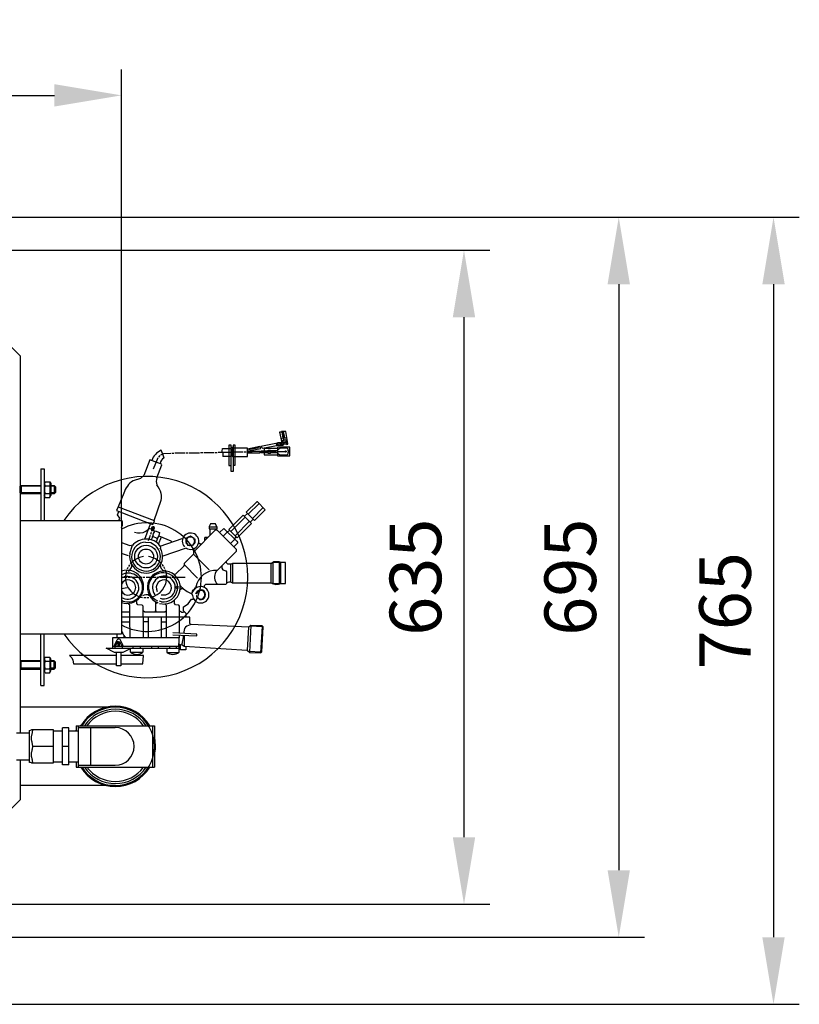
# Model space of a CAD drawing. Units: millimetres. Extents: x 11448 to 14179, y 397 to 3540.
# Drawn here: x 13423 to 14178, y 397 to 1352 of the extents above; entities that cross this region are included whole.
import ezdxf

# ---------------------------------------------------------------- set-up
doc = ezdxf.new("R2010")
doc.units = ezdxf.units.MM
for name, color, linetype, lineweight in [('AM_5', 3, 'Continuous', 25), ('anbauteile dünn', 3, 'Continuous', 25), ('körperlinien dünn', 1, 'Continuous', 25)]:
    doc.layers.add(name, color=color, linetype=linetype, lineweight=lineweight)
doc.styles.get("Standard").update_dxf_attribs({"font": 'ARIAL.TTF'})
doc.dimstyles.new('AM_DIN$0', dxfattribs={"dimtxt": 50, "dimasz": 65, "dimexe": 25, "dimexo": 1, "dimgap": 15, "dimtad": 1, "dimdec": 0, "dimdsep": 46, "dimtxsty": 'STANDARD', "dimcen": 0, "dimclrd": 256, "dimclre": 256, "dimclrt": 2, "dimadec": 0, "dimazin": 2, "dimtp": 0.1, "dimtm": 0.1, "dimtfac": 0.71, "dimtdec": 0, "dimtmove": 0, "dimatfit": 3, "dimfxl": 1, "dimlwd": -1, "dimlwe": -1, "dimarcsym": 0})

# ---------------------------------------------------------------- blocks, each defined once
blk = doc.blocks.new('*D455')
at = {"layer": 'AM_5'}
for p, q in [((12071.34, 867.39), (12071.34, 1303.39)), ((13521.34, 867.39), (13521.34, 1303.39)), ((12136.34, 1278.39), (13456.34, 1278.39))]:
    blk.add_line(p, q, dxfattribs=at)
for points in [[(12136.34, 1289.23), (12136.34, 1267.56), (12071.34, 1278.39)], [(13456.34, 1289.23), (13456.34, 1267.56), (13521.34, 1278.39)]]:
    blk.add_solid(points, dxfattribs=at)
at = {"layer": 'DEFPOINTS', "color": 0}
for p in [(13521.34, 1278.39), (12071.34, 866.39), (13521.34, 866.39)]:
    blk.add_point(p, dxfattribs=at)
at = {"layer": 'AM_5', "color": 2, "insert": (12680.51, 1318.92), "char_height": 50, "attachment_point": 5}
blk.add_mtext('1450', dxfattribs=at)
blk = doc.blocks.new('*D456')
at = {"layer": 'AM_5'}
for p, q in [((13321.99, 1128.39), (13878.38, 1128.39)), ((13853.38, 1063.39), (13853.38, 559.39)), ((13323.17, 494.39), (13878.38, 494.39))]:
    blk.add_line(p, q, dxfattribs=at)
for points in [[(13842.54, 1063.39), (13864.21, 1063.39), (13853.38, 1128.39)], [(13842.54, 559.39), (13864.21, 559.39), (13853.38, 494.39)]]:
    blk.add_solid(points, dxfattribs=at)
at = {"layer": 'DEFPOINTS', "color": 0}
for p in [(13320.99, 1128.39), (13322.17, 494.39), (13853.38, 494.39)]:
    blk.add_point(p, dxfattribs=at)
at = {"layer": 'AM_5', "color": 2, "insert": (13812.83, 811.39), "char_height": 50, "attachment_point": 5, "rotation": 90}
blk.add_mtext('635', dxfattribs=at)
blk = doc.blocks.new('*D457')
at = {"layer": 'AM_5'}
for p, q in [((13265.33, 1160.39), (14028.38, 1160.39)), ((14003.38, 1095.39), (14003.38, 527.39)), ((12928.07, 462.39), (14028.38, 462.39))]:
    blk.add_line(p, q, dxfattribs=at)
for points in [[(13992.54, 1095.39), (14014.21, 1095.39), (14003.38, 1160.39)], [(13992.54, 527.39), (14014.21, 527.39), (14003.38, 462.39)]]:
    blk.add_solid(points, dxfattribs=at)
at = {"layer": 'DEFPOINTS', "color": 0}
for p in [(13264.33, 1160.39), (12927.07, 462.39), (14003.38, 462.39)]:
    blk.add_point(p, dxfattribs=at)
at = {"layer": 'AM_5', "color": 2, "insert": (13962.85, 811.39), "char_height": 50, "attachment_point": 5, "rotation": 90}
blk.add_mtext('695', dxfattribs=at)
blk = doc.blocks.new('*D458')
at = {"layer": 'AM_5'}
for p, q in [((12924.91, 1160.39), (14178.38, 1160.39)), ((14153.38, 1095.39), (14153.38, 462.42)), ((12798.09, 397.42), (14178.38, 397.42))]:
    blk.add_line(p, q, dxfattribs=at)
for points in [[(14142.54, 1095.39), (14164.21, 1095.39), (14153.38, 1160.39)], [(14142.54, 462.42), (14164.21, 462.42), (14153.38, 397.42)]]:
    blk.add_solid(points, dxfattribs=at)
at = {"layer": 'DEFPOINTS', "color": 0}
for p in [(12923.91, 1160.39), (12797.09, 397.42), (14153.38, 397.42)]:
    blk.add_point(p, dxfattribs=at)
at = {"layer": 'AM_5', "color": 2, "insert": (14112.85, 778.91), "char_height": 50, "attachment_point": 5, "rotation": 90}
blk.add_mtext('765', dxfattribs=at)

msp = doc.modelspace()

# ---------------------------------------------------------------- linework, layer by layer
at = {"layer": 'anbauteile dünn'}
for p, q in [((13676.79, 952.05), (13674.57, 952.05)), ((13674.57, 952.05), (13676.73, 941.76)), ((13677.9, 946), (13675.91, 945.65)), ((13676.41, 952.05), (13676.71, 952.05)), ((13676.71, 952.05), (13677.9, 946)), ((13680.62, 952.68), (13676.79, 952.68)), ((13676.79, 952.68), (13676.79, 952.05)), ((13677.29, 949.12), (13678.08, 949.12)), ((13678.08, 949.12), (13677.3, 953.25)), ((13678.16, 948.77), (13678.88, 949.57)), ((13679.2, 943.47), (13678.16, 948.77)), ((13678.19, 949.12), (13678.19, 948.81)), ((13678.25, 952.68), (13679.5, 946.52)), ((13679.5, 946.52), (13681.67, 946.52)), ((13682.63, 940.87), (13680.62, 952.68)), ((13619.13, 933.5), (13619.26, 936.23)), ((13619.26, 936.23), (13628.15, 936.23)), ((13627.58, 939.28), (13625.55, 939.28)), ((13625.55, 939.28), (13625.55, 919.79)), ((13627.58, 913.82), (13627.58, 939.28)), ((13627.58, 937.31), (13629.61, 937.31)), ((13628.15, 936.23), (13628.15, 928.23)), ((13628.34, 935.85), (13628.34, 935.98)), ((13628.85, 936.49), (13628.41, 929.06)), ((13628.53, 936.11), (13628.53, 928.74)), ((13643.52, 936.49), (13628.85, 936.49)), ((13631.58, 939.28), (13629.61, 939.28)), ((13629.61, 939.28), (13629.61, 913.82)), ((13631.58, 919.85), (13631.58, 939.28)), ((13655.39, 937.91), (13643.52, 935.59)), ((13643.52, 928.49), (13643.52, 936.49)), ((13654.5, 936.68), (13644.66, 934.77)), ((13644.66, 933.76), (13656.38, 936.09)), ((13656.38, 936.09), (13655.39, 937.91)), ((13655.58, 937.06), (13655.58, 936.81)), ((13672.66, 941.26), (13656.47, 938.14)), ((13656.47, 938.14), (13658.15, 936.4)), ((13658.15, 936.4), (13673.46, 939.38)), ((13672.6, 935.98), (13659.58, 935.98)), ((13659.58, 935.98), (13659.58, 930.01)), ((13672.09, 940.23), (13671.26, 940.98)), ((13671.59, 939.73), (13672.09, 940.23)), ((13672.09, 939.22), (13671.59, 939.73)), ((13672.09, 941.14), (13672.66, 940.45)), ((13672.09, 940.17), (13672.47, 940.68)), ((13673.11, 940.23), (13672.09, 939.22)), ((13672.57, 939.69), (13672.09, 940.17)), ((13672.47, 940.68), (13673.01, 940.14)), ((13675.14, 936.36), (13672.47, 934.43)), ((13684.6, 937.38), (13672.6, 937.38)), ((13672.6, 937.38), (13672.6, 932.74)), ((13673.51, 939.36), (13672.61, 939.73)), ((13672.66, 940.45), (13672.66, 941.26)), ((13672.86, 941.12), (13672.86, 941.25)), ((13673.11, 942.08), (13676.64, 942.19)), ((13673.11, 940.32), (13673.11, 942.08)), ((13676.07, 940.99), (13673.11, 940.32)), ((13673.69, 938.96), (13673.11, 940.23)), ((13673.24, 939.95), (13673.24, 940.35)), ((13675.33, 938.96), (13673.69, 938.96)), ((13682.06, 936.36), (13675.14, 936.36)), ((13675.26, 942.15), (13675.33, 938.96)), ((13675.46, 941.57), (13675.28, 941.57)), ((13675.3, 940.42), (13675.78, 940.42)), ((13675.32, 939.41), (13677.92, 939.41)), ((13675.97, 941.82), (13675.46, 941.57)), ((13675.46, 941.57), (13676.04, 940.98)), ((13677.3, 940.62), (13675.71, 939.66)), ((13676.19, 939.95), (13675.73, 940.49)), ((13675.73, 940.49), (13676.41, 940.49)), ((13676.32, 941.3), (13675.97, 941.82)), ((13676.03, 941.73), (13676.03, 942.17)), ((13676.03, 940.87), (13676.32, 941.3)), ((13676.41, 940.49), (13676.03, 940.87)), ((13676.73, 941.57), (13676.14, 941.57)), ((13677.71, 941.89), (13676.22, 940.68)), ((13676.22, 940.68), (13676.62, 940.2)), ((13676.64, 941.02), (13676.32, 941.3)), ((13676.79, 939.6), (13676.54, 939.6)), ((13680.92, 941.87), (13676.6, 940.99)), ((13676.61, 942.33), (13676.86, 942.33)), ((13676.61, 940.99), (13676.86, 940.74)), ((13676.64, 940.22), (13677.11, 939.85)), ((13676.7, 941.89), (13678.1, 941.89)), ((13676.73, 941.76), (13676.98, 941.76)), ((13676.86, 940.74), (13677.3, 940.87)), ((13676.92, 940.68), (13676.92, 940.39)), ((13677.11, 939.85), (13677.11, 939.66)), ((13677.11, 939.66), (13678.13, 939.35)), ((13677.3, 940.62), (13677.3, 940.62)), ((13677.52, 939.54), (13677.3, 940.62)), ((13677.44, 944.16), (13677.93, 944.23)), ((13678.37, 940.92), (13677.44, 944.16)), ((13677.88, 942.65), (13680.86, 942.65)), ((13677.93, 944.23), (13680.67, 944.74)), ((13678.13, 939.35), (13678.74, 940.51)), ((13678.74, 940.51), (13678.37, 940.92)), ((13678.76, 940.55), (13681.23, 940.55)), ((13680.67, 944.74), (13681.04, 940.55)), ((13681.23, 940.55), (13681.73, 940.1)), ((13681.73, 940.1), (13682.63, 940.23)), ((13683.01, 935.41), (13682.06, 936.36)), ((13682.63, 940.23), (13682.63, 940.87)), ((13683.01, 933.95), (13683.01, 935.41)), ((13684.6, 929.06), (13684.6, 937.38)), ((13556.52, 926.96), (13552.27, 916.17)), ((13558.56, 929.25), (13557.29, 927.66)), ((13559.66, 929.91), (13559.45, 929.63)), ((13562.17, 930.95), (13559.66, 929.91)), ((13562.82, 927.19), (13559.92, 934.35)), ((13569.16, 931.28), (13562.17, 930.95)), ((13572.14, 931.34), (13570.11, 931.34)), ((13583.13, 931.47), (13573.16, 931.47)), ((13586.11, 931.53), (13584.15, 931.53)), ((13597.1, 931.66), (13587.13, 931.66)), ((13600.15, 931.79), (13598.12, 931.79)), ((13611.13, 931.92), (13601.16, 931.92)), ((13614.12, 932.04), (13612.15, 932.04)), ((13625.1, 932.17), (13615.13, 932.17)), ((13619.02, 932.17), (13619.13, 933.5)), ((13628.15, 928.23), (13619.64, 928.23)), ((13628.6, 932.3), (13626.12, 932.3)), ((13628.72, 928.74), (13628.15, 928.74)), ((13628.41, 929.06), (13628.98, 928.49)), ((13628.98, 928.49), (13643.52, 928.49)), ((13639.14, 932.42), (13629.61, 932.42)), ((13642.12, 932.55), (13640.15, 932.55)), ((13643.52, 933.69), (13655.42, 933.69)), ((13643.52, 932.61), (13648.15, 932.61)), ((13655.57, 931.73), (13643.52, 931.73)), ((13655.42, 933.69), (13655.57, 931.73)), ((13665.81, 932.87), (13656.09, 932.87)), ((13656.79, 931.85), (13656.79, 933.88)), ((13656.79, 933.88), (13663.52, 933.88)), ((13663.52, 931.85), (13656.79, 931.85)), ((13659.58, 930.01), (13672.6, 930.01)), ((13663.52, 931.28), (13663.52, 934.58)), ((13663.52, 934.58), (13665.49, 934.58)), ((13665.48, 931.28), (13663.52, 931.28)), ((13666.58, 931.98), (13665.48, 931.28)), ((13665.49, 934.58), (13666.28, 934.07)), ((13665.81, 931.49), (13665.81, 934.38)), ((13666.44, 933.38), (13665.81, 933.38)), ((13666.44, 932.55), (13665.81, 932.55)), ((13666.28, 934.07), (13672.47, 934.07)), ((13666.44, 934.07), (13666.44, 931.98)), ((13671.39, 933.06), (13666.44, 933.06)), ((13672.41, 931.98), (13666.58, 931.98)), ((13672.41, 932.74), (13672.41, 931.85)), ((13672.47, 934.43), (13672.47, 932.74)), ((13672.6, 932.74), (13672.6, 929.06)), ((13672.6, 931.67), (13674.99, 930.01)), ((13672.6, 929.06), (13684.6, 929.06)), ((13673.43, 933.19), (13681.11, 933.19)), ((13674.99, 930.01), (13682, 930.01)), ((13682, 930.01), (13683.08, 931.09)), ((13683.46, 933.5), (13683.01, 933.95)), ((13683.08, 931.09), (13683.08, 932.8)), ((13683.08, 932.8), (13683.46, 932.8)), ((13683.46, 932.8), (13683.46, 933.25)), ((13683.46, 933.25), (13684.6, 933.25)), ((13443.34, 916.3), (13443.34, 866.39)), ((13443.34, 916.3), (13446.34, 916.3)), ((13446.34, 916.3), (13446.34, 866.39)), ((13548.98, 925.04), (13543.15, 910.05)), ((13560.05, 920.83), (13548.98, 925.04)), ((13555.69, 907.58), (13560.58, 920.3)), ((13560.58, 920.3), (13560.05, 920.83)), ((13625.55, 919.79), (13627.58, 919.79)), ((13629.61, 919.85), (13631.58, 919.85)), ((13539.9, 907.08), (13532.66, 904.79)), ((13543.15, 910.05), (13539.9, 907.08)), ((13629.61, 913.82), (13627.58, 913.82)), ((13424.1, 900.3), (13423.34, 899.53)), ((13423.34, 893.06), (13423.34, 899.53)), ((13443.34, 899.53), (13423.34, 899.53)), ((13424.1, 900.3), (13443.34, 900.3)), ((13424.1, 900.3), (13424.1, 892.3)), ((13447.35, 903.8), (13446.34, 902.05)), ((13446.34, 902.05), (13446.34, 866.39)), ((13447.35, 903.8), (13451.82, 903.8)), ((13447.35, 900.05), (13451.82, 900.05)), ((13451.82, 903.8), (13452.84, 902.05)), ((13452.84, 902.05), (13452.84, 890.55)), ((13452.84, 900.3), (13456.09, 900.3)), ((13456.85, 899.53), (13452.84, 899.53)), ((13457.34, 899.05), (13456.09, 900.3)), ((13456.09, 900.3), (13456.09, 892.3)), ((13457.34, 899.05), (13457.34, 893.55)), ((13423.34, 893.06), (13424.1, 892.3)), ((13443.34, 893.06), (13423.34, 893.06)), ((13443.34, 892.3), (13424.1, 892.3)), ((13447.35, 888.79), (13446.34, 890.55)), ((13447.35, 892.54), (13451.82, 892.54)), ((13447.35, 888.79), (13451.82, 888.79)), ((13451.82, 888.79), (13452.84, 890.55)), ((13456.85, 893.06), (13452.84, 893.06)), ((13456.09, 892.3), (13452.84, 892.3)), ((13457.34, 893.55), (13456.09, 892.3)), ((13523.76, 892.73), (13518.23, 879.66)), ((13518.23, 879.66), (13516.52, 875.96)), ((13518.21, 879.6), (13553.15, 866.24)), ((13553.08, 866.32), (13559.92, 885.94)), ((13652.48, 884.55), (13642.31, 874.32)), ((13654.79, 882.74), (13644.22, 872.42)), ((13648.28, 868.35), (13658.73, 878.8)), ((13653.19, 884.33), (13652.48, 884.55)), ((13660.76, 876.77), (13653.19, 884.33)), ((13516.52, 875.96), (13548.9, 863.53)), ((13517.71, 871.85), (13518.84, 875.07)), ((13519.65, 868.55), (13517.71, 871.85)), ((13518.87, 866.49), (13519.65, 868.55)), ((13625.42, 857.69), (13639.36, 871.62)), ((13641.39, 869.59), (13627.45, 855.65)), ((13639.36, 871.62), (13644.66, 866.32)), ((13643.42, 873.21), (13640.6, 870.39)), ((13642.31, 874.32), (13647.46, 869.18)), ((13647.46, 869.18), (13650.31, 866.32)), ((13650.31, 866.32), (13660.76, 876.77)), ((13521.34, 859.11), (13522.33, 861.73)), ((13544.02, 848.28), (13549.63, 863.26)), ((13548.9, 863.53), (13551.95, 862.38)), ((13550.24, 858.33), (13551.32, 860.48)), ((13552.48, 860.48), (13550.56, 855.59)), ((13551.32, 860.48), (13552.86, 860.48)), ((13551.95, 862.38), (13553.37, 866)), ((13552.86, 860.48), (13553.23, 858.81)), ((13553.37, 866), (13553.08, 866.32)), ((13607.66, 863.15), (13606.5, 860.48)), ((13606.5, 860.48), (13606.5, 858.19)), ((13613.91, 859.72), (13606.5, 859.72)), ((13612.68, 863.15), (13607.66, 863.15)), ((13613.99, 859.49), (13612.68, 863.15)), ((13613.99, 858.19), (13613.99, 859.49)), ((13631.52, 851.59), (13645.46, 865.53)), ((13647.49, 863.5), (13633.55, 849.56)), ((13644.66, 866.32), (13647.49, 863.5)), ((13646.25, 864.73), (13649.07, 867.56)), ((13544.86, 855.97), (13547.61, 857.88)), ((13549.16, 851.91), (13547.13, 846.64)), ((13547.92, 858.7), (13549.26, 858.7)), ((13550.17, 854.76), (13549.6, 852.8)), ((13551.99, 851.42), (13550.22, 847.63)), ((13550.36, 857.39), (13550.36, 858.29)), ((13550.74, 856.67), (13550.36, 857.39)), ((13552.6, 856.67), (13550.74, 856.67)), ((13551.38, 849.94), (13551.57, 850.51)), ((13551.51, 850.32), (13551.51, 850.32)), ((13551.57, 850.51), (13551.95, 851.46)), ((13551.77, 851.01), (13551.89, 850.95)), ((13556.08, 849.04), (13551.83, 850.7)), ((13551.89, 850.95), (13552.52, 853.75)), ((13553.17, 858.79), (13552.48, 857.14)), ((13552.48, 857.14), (13553.09, 854.68)), ((13552.52, 853.75), (13554.09, 856.31)), ((13553.23, 858.83), (13553.07, 858.83)), ((13554.09, 856.31), (13558.3, 854.75)), ((13556.52, 850.15), (13554.98, 845.36)), ((13557.71, 851.74), (13556.33, 848.92)), ((13556.52, 850.15), (13556.52, 850.15)), ((13557.42, 843.31), (13560.18, 850.45)), ((13557.67, 851.52), (13569.28, 846.59)), ((13558.3, 854.75), (13557.71, 851.74)), ((13584.84, 849.62), (13584.08, 848.54)), ((13588.34, 851.08), (13584.84, 849.62)), ((13584.93, 849.66), (13585.24, 849.35)), ((13585.04, 849.56), (13585.04, 849.56)), ((13585.42, 849.86), (13585.42, 849.86)), ((13585.48, 849.94), (13585.48, 849.75)), ((13585.48, 849.75), (13585.48, 849.94)), ((13585.48, 849.75), (13585.73, 849.75)), ((13585.71, 849.74), (13585.64, 849.95)), ((13585.67, 850.07), (13585.67, 850.07)), ((13585.86, 850.05), (13585.86, 850.05)), ((13585.92, 850.26), (13585.92, 850.13)), ((13585.92, 850.13), (13585.92, 850.26)), ((13585.99, 850.13), (13585.99, 849.94)), ((13586.33, 850.24), (13586.39, 850.18)), ((13586.5, 850.19), (13586.64, 850.37)), ((13586.64, 850.37), (13586.64, 850.37)), ((13586.88, 850.89), (13586.88, 850.89)), ((13586.88, 850.38), (13589.61, 850.38)), ((13591.57, 848.74), (13588.34, 851.08)), ((13589.61, 850.38), (13589.42, 850.38)), ((13589.61, 850.26), (13589.61, 850.38)), ((13589.98, 849.89), (13589.98, 849.89)), ((13590.62, 850.07), (13590.62, 850.07)), ((13590.62, 849.43), (13590.62, 849.43)), ((13590.88, 850), (13590.69, 849.68)), ((13590.88, 850), (13590.88, 850)), ((13590.94, 849.49), (13590.88, 850)), ((13612.34, 856.99), (13591.13, 835.78)), ((13591.13, 849.81), (13591.13, 849.68)), ((13591.39, 849.37), (13591.39, 849.18)), ((13591.45, 849.37), (13591.45, 849.37)), ((13605.23, 849.87), (13602.05, 849.87)), ((13602.24, 846.89), (13602.24, 849.87)), ((13602.24, 849.87), (13605.23, 849.87)), ((13606.5, 858.19), (13613.99, 858.19)), ((13607.2, 858.19), (13607.2, 851.84)), ((13614.12, 856.99), (13612.34, 856.99)), ((13613.23, 856.99), (13613.23, 858.19)), ((13632.85, 838.25), (13614.12, 856.99)), ((13616.53, 854.57), (13620.75, 858.73)), ((13624.06, 855.43), (13619.86, 851.24)), ((13620.75, 858.73), (13633.12, 846.36)), ((13626.35, 856.76), (13624.28, 855.21)), ((13633.55, 849.56), (13625.42, 857.69)), ((13630.88, 848.1), (13632.66, 850.45)), ((13521.34, 845), (13529.48, 842.17)), ((13529.47, 834.06), (13531.89, 841.75)), ((13529.48, 842.17), (13532.71, 842.73)), ((13544.65, 845.36), (13549.96, 844.95)), ((13549.43, 844.99), (13549.48, 845.13)), ((13550.01, 844.93), (13549.54, 844.73)), ((13550.11, 844.54), (13550.11, 844.41)), ((13550.26, 844.83), (13554.25, 842.07)), ((13550.49, 844.72), (13550.47, 844.69)), ((13550.87, 844.57), (13550.49, 844.72)), ((13550.87, 844.41), (13550.87, 844.57)), ((13551.06, 844.28), (13551.06, 844.52)), ((13551.45, 844.37), (13551.34, 844.09)), ((13556.02, 848.58), (13556.02, 848.58)), ((13556.08, 848.71), (13556.08, 849.04)), ((13556.08, 848.71), (13556.08, 848.71)), ((13558.68, 841.87), (13560.02, 841.87)), ((13558.92, 841.56), (13559.07, 839.52)), ((13559.06, 841.54), (13580.25, 848.88)), ((13559.06, 841.39), (13559.06, 841.54)), ((13559.25, 841.61), (13559.25, 841.33)), ((13569.28, 846.59), (13570.44, 845.48)), ((13569.56, 846.33), (13569.31, 845.09)), ((13569.9, 846), (13569.49, 846)), ((13580.25, 848.88), (13580.48, 848.65)), ((13584.4, 848.03), (13583.64, 848.12)), ((13583.64, 848.12), (13583.64, 845.49)), ((13583.64, 845.49), (13584.65, 844.29)), ((13584.27, 845.28), (13583.64, 845.07)), ((13583.89, 848.29), (13583.89, 848.09)), ((13584.59, 848.35), (13583.96, 848.35)), ((13583.96, 848.35), (13583.96, 848.29)), ((13583.96, 848.29), (13584.39, 848)), ((13584.02, 848.35), (13584.02, 848.45)), ((13584.08, 848.54), (13584.58, 848.29)), ((13584.08, 844.97), (13584.08, 844.1)), ((13585.86, 842.92), (13584.34, 845.05)), ((13584.35, 848.92), (13584.4, 848.92)), ((13584.4, 848.92), (13584.65, 848.84)), ((13584.65, 848.84), (13584.4, 848.92)), ((13584.46, 843.91), (13584.91, 844.24)), ((13584.58, 849.24), (13584.78, 849.24)), ((13584.59, 844.35), (13585.86, 842.16)), ((13584.65, 844.29), (13584.59, 844.35)), ((13584.65, 848.84), (13584.65, 848.48)), ((13584.78, 849.24), (13585.02, 849)), ((13584.78, 849.24), (13584.78, 849.24)), ((13585.17, 843.89), (13584.93, 843.76)), ((13585.1, 843.27), (13585.23, 843.02)), ((13585.23, 843.02), (13585.1, 843.27)), ((13590.23, 842.13), (13585.67, 842.13)), ((13585.8, 842.26), (13585.8, 842.26)), ((13585.86, 842.16), (13585.86, 842.92)), ((13585.92, 842.83), (13586.05, 842.76)), ((13586.05, 842.76), (13589.16, 842.25)), ((13586.88, 842.13), (13586.96, 842.25)), ((13586.96, 842.25), (13587.38, 842.25)), ((13589.16, 842.25), (13591.19, 843.02)), ((13590.42, 842.39), (13590.18, 842.64)), ((13591.9, 844.45), (13590.23, 842.13)), ((13590.4, 842.72), (13590.56, 842.51)), ((13590.56, 842.64), (13590.42, 842.73)), ((13590.56, 842.64), (13590.56, 842.51)), ((13590.56, 842.51), (13590.56, 842.64)), ((13590.75, 849.33), (13590.75, 849.33)), ((13590.76, 842.87), (13590.76, 842.87)), ((13590.82, 842.95), (13590.82, 842.95)), ((13591, 843.4), (13591.19, 843.4)), ((13591.01, 849.15), (13591.01, 849.15)), ((13591.19, 843.4), (13592.11, 844.81)), ((13591.19, 843.02), (13591.19, 843.02)), ((13592.27, 847.53), (13591.32, 847.53)), ((13591.48, 848.85), (13592.02, 849.18)), ((13592.06, 848.18), (13591.48, 848.85)), ((13591.48, 843.84), (13591.7, 843.84)), ((13591.61, 844.03), (13591.83, 844.03)), ((13591.7, 848.99), (13591.83, 849.05)), ((13591.83, 849.05), (13591.7, 848.99)), ((13591.7, 843.84), (13591.96, 843.76)), ((13591.96, 843.76), (13591.7, 843.84)), ((13591.83, 844.03), (13592.08, 843.95)), ((13592.08, 843.95), (13591.83, 844.03)), ((13591.85, 848.41), (13592.53, 848.41)), ((13592.34, 844.16), (13591.9, 844.45)), ((13591.96, 844.53), (13591.96, 844.53)), ((13592.08, 844.71), (13592.08, 844.71)), ((13592.59, 848.33), (13592.09, 848)), ((13592.09, 848.01), (13592.58, 848.21)), ((13592.21, 847.78), (13592.72, 847.78)), ((13592.21, 845.05), (13592.6, 844.77)), ((13592.34, 844.03), (13592.34, 844.16)), ((13592.78, 847.59), (13592.35, 847.23)), ((13592.46, 848.41), (13592.46, 848.54)), ((13592.53, 848.41), (13592.53, 848.29)), ((13592.59, 848.16), (13592.59, 848.33)), ((13596.04, 844.99), (13597.71, 843.59)), ((13597.71, 843.59), (13598.94, 843.59)), ((13627.01, 844.1), (13631.08, 848.03)), ((13634.18, 844.79), (13630.37, 840.73)), ((13630.8, 848.03), (13631.45, 848.03)), ((13631.16, 848.32), (13630.88, 848.1)), ((13633.12, 846.36), (13634.18, 844.79)), ((13528.26, 831.98), (13521.34, 834.38)), ((13542.62, 831.33), (13538.91, 830.35)), ((13584.03, 839.57), (13560.38, 831.35)), ((13573.1, 835.77), (13573.1, 836.05)), ((13591.13, 833.75), (13582.21, 824.64)), ((13589.91, 838.58), (13591.13, 837.37)), ((13591.13, 837.37), (13591.13, 833.75)), ((13591.64, 833.43), (13606.43, 818.63)), ((13612.97, 816.59), (13632.85, 836.48)), ((13632.85, 836.48), (13632.85, 838.25)), ((13527.63, 820.92), (13526.87, 819.01)), ((13529.22, 823.4), (13528.08, 821.74)), ((13562.05, 822), (13560.91, 823.71)), ((13563.45, 819.46), (13562.56, 821.29)), ((13581.93, 822.2), (13573.85, 814.18)), ((13582.21, 824.64), (13581.93, 822.2)), ((13582.09, 823.55), (13595.07, 810.57)), ((13618.7, 822.33), (13618.8, 820.12)), ((13623.33, 825.36), (13623.33, 826.95)), ((13624.53, 824.16), (13623.33, 825.36)), ((13627.62, 824.16), (13624.53, 824.16)), ((13627.01, 823.78), (13627.01, 807.33)), ((13629.01, 824.79), (13627.62, 824.16)), ((13666.75, 824.79), (13629.01, 824.79)), ((13629.23, 806.7), (13629.23, 824.16)), ((13666.25, 824.79), (13666.25, 806)), ((13669.05, 826.38), (13666.75, 824.79)), ((13668.16, 825.76), (13668.16, 825.55)), ((13680.28, 825.49), (13668.22, 825.49)), ((13668.22, 825.49), (13668.22, 805.3)), ((13674.25, 826.38), (13669.05, 826.38)), ((13676.03, 825.49), (13674.25, 826.38)), ((13674.7, 804.79), (13674.7, 826.16)), ((13675.71, 805.3), (13675.71, 825.49)), ((13680.28, 805.3), (13680.28, 825.49)), ((13521.34, 811.39), (13527.06, 811.39)), ((13527.95, 811.33), (13530.11, 811.33)), ((13532.52, 811.33), (13541.09, 811.33)), ((13542.11, 811.33), (13544.08, 811.33)), ((13545.22, 811.33), (13552.78, 811.33)), ((13552.78, 811.33), (13555.06, 811.33)), ((13556.08, 811.33), (13557.79, 811.33)), ((13559.06, 811.39), (13567, 811.39)), ((13564.6, 816.09), (13563.89, 818.44)), ((13565.21, 812.28), (13564.6, 816.09)), ((13565.16, 813.68), (13565.16, 812.28)), ((13565.27, 811.98), (13567.64, 811.39)), ((13567.13, 811.33), (13569.1, 811.33)), ((13570.11, 811.33), (13572.4, 811.33)), ((13573.85, 814.18), (13572.21, 814.03)), ((13573.1, 811.33), (13583.07, 811.33)), ((13590.71, 814.89), (13591.07, 814.89)), ((13614.08, 817.7), (13613.92, 818.01)), ((13618.8, 820.12), (13619.71, 818.67)), ((13619.71, 818.67), (13622.7, 817.64)), ((13622.7, 817.64), (13623.33, 816.65)), ((13623.33, 816.65), (13623.33, 806.12)), ((13526.69, 803.78), (13527.95, 801.11)), ((13575.52, 802.36), (13574.11, 801.36)), ((13576.58, 801.31), (13575.52, 802.36)), ((13578.39, 802.87), (13579.7, 801.55)), ((13590.07, 796.25), (13593.53, 801.86)), ((13601.23, 801.74), (13601.93, 801.74)), ((13601.93, 803.19), (13603.13, 804.66)), ((13601.93, 801.42), (13601.93, 803.19)), ((13603.13, 804.66), (13622.75, 804.66)), ((13623.33, 806.12), (13623.71, 805.74)), ((13628.66, 806), (13666.31, 806)), ((13667.58, 805.3), (13680.28, 805.3)), ((13526.81, 801.11), (13521.34, 800.04)), ((13559.83, 794.38), (13564.33, 794.18)), ((13574.11, 801.36), (13575.02, 800.45)), ((13575.02, 800.45), (13576.58, 801.23)), ((13578.33, 799.38), (13579.62, 800.41)), ((13578.9, 799.83), (13578.37, 799.92)), ((13579.62, 800.41), (13581.08, 800.41)), ((13580.1, 801.36), (13581.47, 800.03)), ((13581.47, 800.03), (13584.99, 797.68)), ((13584.99, 797.68), (13589.67, 795.27)), ((13586.37, 796.97), (13586.37, 796.67)), ((13588.63, 795.8), (13590.07, 796.25)), ((13589.67, 795.27), (13590.29, 793.63)), ((13592.48, 800.15), (13589.99, 797.75)), ((13589.99, 797.75), (13589.99, 796.15)), ((13591.87, 799.16), (13591.58, 799.46)), ((13591.58, 799.28), (13591.58, 799.28)), ((13591.64, 799.39), (13591.64, 799.39)), ((13593.23, 801.17), (13593.23, 801.17)), ((13593.42, 800.98), (13593.42, 800.73)), ((13593.52, 795.28), (13594.12, 796.66)), ((13593.64, 795.55), (13594, 795.19)), ((13595.96, 797.87), (13593.72, 795.24)), ((13594.12, 793.42), (13593.73, 793.23)), ((13593.8, 793.04), (13594.31, 793.04)), ((13593.86, 796.07), (13593.86, 796.07)), ((13594.31, 793.04), (13593.86, 792.85)), ((13593.93, 792.66), (13594.37, 792.79)), ((13594.05, 796.51), (13594.05, 796.51)), ((13594.12, 796.66), (13594.12, 796.85)), ((13594.12, 792.15), (13594.12, 792.03)), ((13594.73, 796.43), (13594.13, 796.82)), ((13594.24, 797.04), (13594.5, 797.04)), ((13594.88, 797.36), (13594.5, 797.36)), ((13594.5, 797.04), (13594.75, 796.96)), ((13594.5, 797.04), (13594.75, 796.96)), ((13594.62, 792.34), (13594.62, 792.22)), ((13594.75, 796.96), (13594.75, 796.46)), ((13595.07, 797.49), (13594.87, 797.78)), ((13595.13, 797.23), (13594.88, 797.36)), ((13594.88, 797.36), (13594.88, 797.36)), ((13594.89, 797.79), (13595.13, 797.23)), ((13595.32, 798.19), (13595.32, 797.81)), ((13595.32, 797.81), (13595.64, 797.57)), ((13595.58, 798.06), (13595.58, 798.38)), ((13595.64, 797.93), (13595.64, 798.06)), ((13595.64, 798.06), (13595.64, 797.93)), ((13595.64, 797.57), (13595.64, 797.93)), ((13595.77, 798.5), (13595.77, 798.25)), ((13595.77, 798.25), (13596.08, 797.93)), ((13595.83, 798.19), (13595.83, 798.19)), ((13596.08, 797.93), (13595.87, 798.56)), ((13599.51, 798.69), (13595.96, 797.87)), ((13597.87, 798.31), (13597.87, 798.31)), ((13600.66, 798.38), (13598.15, 798.38)), ((13600.96, 798.29), (13599.51, 798.69)), ((13600.21, 798.12), (13599.89, 798.12)), ((13600.47, 797.81), (13600.47, 798.43)), ((13600.53, 798.41), (13600.53, 798.41)), ((13600.72, 798), (13600.72, 798)), ((13600.85, 797.82), (13600.85, 798.38)), ((13602.24, 795.92), (13600.85, 797.82)), ((13600.97, 797.83), (13600.97, 797.93)), ((13601.1, 798.04), (13601, 797.61)), ((13601, 797.61), (13601, 797.61)), ((13601.1, 798.19), (13601.1, 798.04)), ((13601.29, 797.22), (13601.29, 797.55)), ((13601.69, 797.11), (13601.37, 797.11)), ((13601.42, 797.55), (13601.42, 797.55)), ((13601.48, 797.55), (13601.48, 797.87)), ((13601.67, 797.23), (13601.67, 797.23)), ((13601.75, 796.59), (13601.69, 797.11)), ((13601.86, 792.09), (13601.74, 792.09)), ((13602.15, 796.12), (13601.86, 796.41)), ((13601.99, 792.28), (13601.86, 792.28)), ((13602.12, 792.01), (13601.86, 792.09)), ((13601.86, 792.09), (13602.12, 792.01)), ((13601.99, 792.53), (13601.99, 792.92)), ((13602.24, 792.2), (13601.99, 792.28)), ((13601.99, 792.28), (13602.24, 792.2)), ((13602.48, 796.45), (13602.15, 796.12)), ((13602.24, 793.24), (13602.24, 795.92)), ((13602.24, 795.42), (13602.82, 795.58)), ((13602.75, 793.17), (13602.24, 793.24)), ((13602.24, 793.11), (13602.24, 793.23)), ((13602.24, 791.9), (13602.24, 792.2)), ((13529.6, 784.21), (13528.37, 785.39)), ((13529.6, 772.91), (13529.6, 784.21)), ((13536.2, 785.74), (13536.2, 787.71)), ((13537.3, 784.64), (13536.2, 785.74)), ((13541.46, 784.36), (13537.3, 784.64)), ((13542.55, 783.26), (13541.46, 784.36)), ((13542.55, 773.36), (13542.55, 783.26)), ((13544.9, 791.46), (13542.94, 791.46)), ((13547.89, 791.46), (13545.92, 791.46)), ((13554.3, 787.65), (13554.3, 778.9)), ((13556, 786.5), (13554.3, 785.47)), ((13557.03, 786.5), (13556, 786.5)), ((13560.11, 787.6), (13558.24, 788.03)), ((13558.24, 785.87), (13563.79, 785.2)), ((13563.79, 785.2), (13564.78, 784.22)), ((13564.78, 784.22), (13564.72, 772.85)), ((13572.72, 785.8), (13572.72, 789.11)), ((13573.84, 784.68), (13572.72, 785.8)), ((13576.88, 784.36), (13573.84, 784.68)), ((13577.8, 783.4), (13576.88, 784.36)), ((13577.8, 757.08), (13577.8, 783.4)), ((13581.67, 782.78), (13585.96, 785.71)), ((13581.67, 778.63), (13581.67, 782.78)), ((13585.96, 785.71), (13589.16, 790.12)), ((13589.16, 790.12), (13590.94, 790.12)), ((13590.94, 790.12), (13590.94, 790.12)), ((13591.07, 790.38), (13591.07, 790.38)), ((13594.43, 791.96), (13594.43, 791.96)), ((13597.07, 789.82), (13594.43, 791.96)), ((13594.66, 791.78), (13594.82, 791.87)), ((13595.07, 791.58), (13595.07, 791.45)), ((13595.32, 791.07), (13595.32, 791.07)), ((13595.39, 791.26), (13595.39, 791.07)), ((13595.64, 790.98), (13595.64, 790.63)), ((13595.64, 790.63), (13595.87, 790.93)), ((13595.68, 790.95), (13595.68, 790.95)), ((13595.96, 790.82), (13595.96, 790.72)), ((13596.08, 790.62), (13596.08, 790.76)), ((13596.2, 790.7), (13596.19, 790.71)), ((13596.97, 790.38), (13596.97, 790.38)), ((13596.99, 789.88), (13597.52, 790.26)), ((13599.45, 789.87), (13599.45, 790.38)), ((13600.19, 790.65), (13600.53, 790.31)), ((13600.53, 790.5), (13600.34, 790.76)), ((13600.34, 790.76), (13600.53, 790.63)), ((13600.53, 790.63), (13600.53, 790.5)), ((13600.53, 790.5), (13600.53, 790.63)), ((13600.72, 791.01), (13600.72, 791.01)), ((13600.97, 790.95), (13600.97, 790.95)), ((13601.29, 791.33), (13601.1, 791.33)), ((13601.55, 791.07), (13601.29, 791.33)), ((13601.35, 791.26), (13601.35, 791.26)), ((13601.61, 791.9), (13602.11, 791.68)), ((13602.12, 791.71), (13602.12, 792.01)), ((13528.43, 777.55), (13521.34, 777.55)), ((13529.6, 778.55), (13528.43, 777.55)), ((13544.07, 777.55), (13542.55, 778.64)), ((13542.74, 773.36), (13542.55, 773.36)), ((13542.74, 752.53), (13542.74, 773.36)), ((13563.53, 777.55), (13544.07, 777.55)), ((13554.33, 778.86), (13553.33, 777.55)), ((13554.3, 778.9), (13555.42, 777.55)), ((13564.75, 778.59), (13563.53, 777.55)), ((13584.08, 776.22), (13581.67, 778.63)), ((13583.4, 772.53), (13584.08, 773.46)), ((13584.08, 773.46), (13584.08, 776.22)), ((13587.7, 772.53), (13521.34, 772.53)), ((13521.34, 768.15), (13529.63, 768.15)), ((13529.73, 752.53), (13529.6, 772.91)), ((13547.25, 768.15), (13542.74, 768.15)), ((13547.25, 772.53), (13547.25, 752.53)), ((13560.21, 752.53), (13560.21, 772.53)), ((13560.21, 768.15), (13564.72, 768.15)), ((13564.72, 772.85), (13564.72, 752.53)), ((13587.7, 766.56), (13587.7, 772.53)), ((13588.78, 765.49), (13587.7, 766.56)), ((13644.97, 763.07), (13588.78, 765.49)), ((13646.77, 764.7), (13644.97, 763.07)), ((13646.77, 764.7), (13645.48, 738.69)), ((13658.69, 763.2), (13645.88, 763.9)), ((13657.68, 764.28), (13646.77, 764.7)), ((13656.59, 738.05), (13657.94, 764.02)), ((13658.69, 763.26), (13657.68, 764.28)), ((13443.34, 706.3), (13443.34, 756.2)), ((13446.34, 706.3), (13446.34, 756.2)), ((13446.34, 720.55), (13446.34, 756.2)), ((13516.96, 756.49), (13516.96, 752.53)), ((13525.96, 752.53), (13523.09, 755.94)), ((13523.82, 755.07), (13523.82, 752.53)), ((13594.31, 756.21), (13571.26, 757.43)), ((13571.26, 755.58), (13594.31, 754.62)), ((13577.03, 744.4), (13577.79, 755.31)), ((13582.18, 755.13), (13582.18, 744.58)), ((13594.31, 754.62), (13594.31, 756.21)), ((13644.6, 763.09), (13643.38, 740.79)), ((13657.48, 738.94), (13658.69, 763.26)), ((13512.52, 744.53), (13577.42, 744.53)), ((13577.22, 752.53), (13512.71, 752.53)), ((13512.71, 752.53), (13512.71, 742.56)), ((13516.9, 750.37), (13514.2, 745.1)), ((13514.2, 745.1), (13515.92, 745.1)), ((13515.38, 742.56), (13515.38, 744.53)), ((13515.92, 745.1), (13517.98, 749.23)), ((13518.11, 751.45), (13517.28, 750.69)), ((13517.98, 749.23), (13517.98, 745.04)), ((13519.27, 751.45), (13518.11, 751.45)), ((13520.16, 750.92), (13519.27, 751.45)), ((13519.5, 745.04), (13519.5, 748.97)), ((13519.5, 748.97), (13521.5, 745.04)), ((13523.16, 745.16), (13520.16, 750.92)), ((13521.5, 745.04), (13523.16, 745.16)), ((13522.17, 744.53), (13522.17, 742.56)), ((13532.84, 742.56), (13532.84, 744.53)), ((13539.63, 744.53), (13539.63, 742.56)), ((13550.36, 744.53), (13550.36, 742.56)), ((13557.16, 742.56), (13557.16, 744.53)), ((13567.83, 744.53), (13567.83, 742.56)), ((13574.62, 742.56), (13574.62, 744.53)), ((13577.18, 746.44), (13580.11, 745.92)), ((13577.22, 738.69), (13577.22, 752.53)), ((13578.75, 740.97), (13578.63, 746.18)), ((13580.11, 745.92), (13582.03, 744.68)), ((13582.03, 744.68), (13643.38, 740.79)), ((13583.7, 744.57), (13583.7, 740.97)), ((13516.71, 735.39), (13471.18, 735.39)), ((13471.18, 735.39), (13473.4, 733.17)), ((13506.49, 742.56), (13577.42, 742.56)), ((13514.6, 738.56), (13506.49, 742.5)), ((13522.81, 738.56), (13514.6, 738.56)), ((13516.71, 725.42), (13516.71, 738.56)), ((13520.71, 738.56), (13520.71, 725.42)), ((13542.63, 735.39), (13520.71, 735.39)), ((13530.36, 742.25), (13522.81, 738.56)), ((13530.04, 742.56), (13530.36, 742.25)), ((13530.24, 738.69), (13530.24, 742.19)), ((13542.11, 738.56), (13530.36, 738.56)), ((13542.16, 727.38), (13542.63, 735.39)), ((13542.24, 742.56), (13542.24, 738.69)), ((13565.22, 742.56), (13565.22, 738.75)), ((13565.48, 738.56), (13577.1, 738.56)), ((13583.7, 740.97), (13578.75, 740.97)), ((13643.38, 740.79), (13645.67, 738.5)), ((13644.59, 739.58), (13657.23, 738.94)), ((13645.67, 738.5), (13656.59, 738.05)), ((13656.59, 738.05), (13657.48, 738.94)), ((13657.23, 738.94), (13657.36, 738.81)), ((13423.34, 729.53), (13424.1, 730.3)), ((13423.34, 729.53), (13423.34, 723.06)), ((13443.34, 729.53), (13423.34, 729.53)), ((13424.1, 722.3), (13424.1, 730.3)), ((13443.34, 730.3), (13424.1, 730.3)), ((13447.35, 733.8), (13446.34, 732.05)), ((13447.35, 733.8), (13451.82, 733.8)), ((13447.35, 730.05), (13451.82, 730.05)), ((13451.82, 733.8), (13452.84, 732.05)), ((13452.84, 720.55), (13452.84, 732.05)), ((13456.09, 730.3), (13452.84, 730.3)), ((13456.85, 729.53), (13452.84, 729.53)), ((13456.09, 722.3), (13456.09, 730.3)), ((13457.34, 729.05), (13456.09, 730.3)), ((13457.34, 723.55), (13457.34, 729.05)), ((13473.4, 733.17), (13474.35, 731.11)), ((13474.35, 731.11), (13475.02, 727.38)), ((13475.02, 727.38), (13516.71, 727.38)), ((13520.71, 725.42), (13516.71, 725.42)), ((13520.71, 727.38), (13542.16, 727.38)), ((13424.1, 722.3), (13423.34, 723.06)), ((13443.34, 723.06), (13423.34, 723.06)), ((13424.1, 722.3), (13443.34, 722.3)), ((13447.35, 718.79), (13446.34, 720.55)), ((13447.35, 722.54), (13451.82, 722.54)), ((13447.35, 718.79), (13451.82, 718.79)), ((13451.82, 718.79), (13452.84, 720.55)), ((13456.85, 723.06), (13452.84, 723.06)), ((13452.84, 722.3), (13456.09, 722.3)), ((13457.34, 723.55), (13456.09, 722.3)), ((13443.34, 706.3), (13446.34, 706.3)), ((13419.56, 660.43), (13432.4, 660.43)), ((13432.4, 631.88), (13432.4, 662.88)), ((13455.4, 663.4), (13434.09, 663.4)), ((13455.4, 631.36), (13455.4, 663.4)), ((13455.4, 662.38), (13464.4, 662.38)), ((13470.4, 665.38), (13464.4, 665.38)), ((13464.4, 629.38), (13464.4, 665.38)), ((13470.4, 629.38), (13470.4, 665.38)), ((13470.4, 662.38), (13479.4, 662.38)), ((13477.4, 667.38), (13553.4, 667.38)), ((13477.4, 667.38), (13477.4, 662.38)), ((13479.4, 667.38), (13479.4, 627.38)), ((13479.4, 665.66), (13515.4, 665.66)), ((13491.4, 665.66), (13491.4, 629.11)), ((13551.4, 667.38), (13551.4, 627.38)), ((13553.4, 667.38), (13553.4, 627.38)), ((13455.4, 647.38), (13435.4, 647.38)), ((13470.4, 647.38), (13464.4, 647.38)), ((13419.56, 634.33), (13432.4, 634.33)), ((13434.09, 631.36), (13455.4, 631.36)), ((13455.4, 632.38), (13464.4, 632.38)), ((13470.4, 632.38), (13479.4, 632.38)), ((13477.4, 632.38), (13477.4, 627.38)), ((13470.4, 629.38), (13464.4, 629.38)), ((13477.4, 627.38), (13553.4, 627.38)), ((13479.4, 629.11), (13515.4, 629.11))]:
    msp.add_line(p, q, dxfattribs=at)
for centre, radius in [((13680.46, 933.21), 0.627), ((13545.24, 831.36), 10.97), ((13584.53, 843.91), 0.0635), ((13545.16, 831.37), 7.3), ((13594.5, 791.96), 0.0635)]:
    msp.add_circle(centre, radius, dxfattribs=at)
for centre, radius, start, end in [((13565.79, 919.9), 15.6, 112.10875, 163.47912), ((13566.16, 920.68), 7.32, 117.16287, 175.25184), ((13628.47, 929.5), 8.92, 162.59554, 188.1831), ((13546.24, 811.46), 97.6, 0, 145.67511), ((13564.53, 904.24), 9.46, 159.27384, 200.89261), ((13450.09, 901.93), 3.32, 154.43847, 214.43847), ((13459.17, 896.3), 12.4, 162.38303, 197.61697), ((13449.09, 901.93), 3.32, 325.56153, 25.56153), ((13440, 896.3), 12.4, 342.38303, 17.61697), ((13543.75, 887.29), 20.72, 122.35372, 164.75996), ((13528.14, 881.52), 33.67, 19.11245, 35.06253), ((13450.09, 890.67), 3.32, 145.56153, 205.56153), ((13450.09, 890.67), 3.32, 145.56153, 158.49905), ((13449.09, 890.67), 3.32, 21.50095, 34.43847), ((13449.09, 890.67), 3.32, 334.43847, 34.43847), ((13543.87, 889.33), 16.4, 348.05222, 11.29332), ((13514.05, 863.02), 8.38, 351.12311, 33.60445), ((13546.24, 811.46), 52.64, 0, 118.22955), ((13538.4, 867.17), 12.93, 250.89713, 299.93499), ((13588.35, 846.26), 7.97, 237.16264, 223.33917), ((13588.32, 846.42), 4.21, 110.03796, 199.03535), ((13545.22, 831.37), 14, 92.30012, 49.84395), ((13545.33, 831.36), 16.99, 36.89792, 142.30109), ((13587.78, 846.43), 4.62, 339.46885, 22.25063), ((13588.24, 846.44), 4.69, 330.93464, 22.14009), ((13545.26, 831.4), 16.01, 170.42681, 30.47551), ((13544.6, 812.74), 18.51, 107.88454, 142.14978), ((13544.77, 810.58), 20.93, 43.49803, 82.66296), ((13525.37, 822.93), 6.14, 294.36633, 2.58039), ((13565.35, 823.1), 6.35, 179.58742, 243.25252), ((13546.24, 811.46), 97.6, 214.27608, 0), ((13526.81, 802.03), 16.08, 250.10446, 109.89554), ((13527.91, 801.37), 13.95, 0, 118.10652), ((13527.2, 801.07), 10.99, 237.75806, 106.86434), ((13546.24, 811.46), 52.64, 241.77045, 0), ((13527.2, 801.07), 10.99, 110.00555, 122.24194), ((13546.82, 811.45), 21.54, 161.75729, 200.83293), ((13562.45, 801.39), 15.95, 273.86518, 248.93533), ((13561.77, 801.62), 14.12, 263.27051, 247.93421), ((13545.08, 811.49), 20.2, 283.18511, 1.3982), ((13562.86, 801.18), 11.35, 78.06577, 216.41642), ((13562.53, 801.35), 10.99, 250.22128, 65.99136), ((13613.18, 798.02), 20.02, 86.5446, 168.97067), ((13621.39, 811.54), 9.82, 149.0176, 224.39888), ((13527.91, 801.39), 7.34, 0, 153.57043), ((13562.45, 801.31), 7.38, 284.79641, 211.22783), ((13598.24, 794.34), 7.99, 185.11626, 143.69952), ((13626.35, 802.47), 4.22, 56.83893, 148.60978), ((13671.84, 814.48), 10.12, 236.95577, 294.87302), ((13527.91, 801.39), 7.34, 206.42957, 0), ((13527.91, 801.37), 13.95, 241.89348, 0), ((13545.73, 812.17), 20.88, 211.5923, 259.47912), ((13545.27, 788.51), 5.93, 55.03835, 127.8123), ((13598.21, 794.42), 4.74, 256.04824, 149.47965), ((13598.22, 794.38), 4.2, 211.04879, 333.88743), ((13580.67, 781.34), 3.82, 221.20117, 296.53677), ((13590.64, 754.13), 11.39, 95.84638, 128.75859), ((13539.95, 765.98), 19.62, 198.51491, 210.79549), ((13548.67, 756.43), 32.9, 341.45032, 357.78), ((13591, 757.39), 9.36, 143.13822, 183.15481), ((13536.24, 746.28), 9.67, 231.66323, 308.33677), ((13571.26, 746.16), 9.56, 230.82585, 308.56785), ((13450.09, 731.93), 3.32, 154.43847, 214.43847), ((13459.17, 726.3), 12.4, 162.38303, 197.61697), ((13450.09, 731.93), 3.32, 201.50095, 214.43847), ((13449.09, 731.93), 3.32, 325.56153, 25.56153), ((13449.09, 731.93), 3.32, 325.56153, 338.49905), ((13440, 726.3), 12.4, 342.38303, 17.61697), ((13450.09, 720.67), 3.32, 145.56153, 205.56153), ((13449.09, 720.67), 3.32, 334.43847, 34.43847), ((13515.4, 647.38), 39, 30.94093, 149.02422), ((13515.4, 647.38), 38, 31.77664, 148.22336), ((13515.4, 647.38), 36, 33.83111, 146.16889), ((13515.4, 647.38), 34, 36.12497, 143.80958), ((13432.4, 665.88), 3, 270, 304.38851), ((13515.4, 647.38), 18.27, 270, 90), ((13515.4, 647.38), 39, 347.14717, 11.96384), ((13432.4, 628.88), 3, 55.61149, 90), ((13515.4, 647.38), 39, 210.94093, 329.02422), ((13515.4, 647.38), 38, 211.77664, 328.22336), ((13515.4, 647.38), 36, 213.83111, 326.16889), ((13515.4, 647.38), 34, 216.12497, 323.80958)]:
    msp.add_arc(centre, radius, start, end, dxfattribs=at)
for points in [[(13481.66, 667.38), (13481.99, 667.7), (13482.31, 668.03), (13482.63, 668.35)], [(13481.66, 667.38), (13481.99, 667.7), (13482.31, 668.03), (13482.63, 668.35)], [(13476.66, 662.38), (13476.91, 662.63), (13477.16, 662.87), (13477.4, 663.12)], [(13476.66, 662.38), (13476.91, 662.63), (13477.16, 662.87), (13477.4, 663.12)]]:
    msp.add_open_spline(points, degree=3, dxfattribs=at)
for points, knots in [([(13435.4, 647.38), (13435.4, 647.83), (13435.34, 648.7), (13435.12, 649.96), (13434.85, 651.14), (13434.56, 652.28), (13434.29, 653.42), (13434.11, 654.57), (13434.07, 655.74), (13434.2, 656.88), (13434.45, 658.04), (13434.76, 659.28), (13435.08, 660.62), (13435.33, 662.01), (13435.4, 662.95), (13435.4, 663.4)], [0, 0, 0, 0, 1.349426, 2.613269, 3.817088, 4.988295, 6.151333, 7.317659, 8.49205, 9.636056, 10.762237, 12.039035, 13.458604, 14.910515, 16.272012, 16.272012, 16.272012, 16.272012]), ([(13435.4, 631.36), (13435.4, 631.81), (13435.33, 632.76), (13435.08, 634.16), (13434.75, 635.51), (13434.44, 636.76), (13434.2, 637.92), (13434.07, 639.07), (13434.11, 640.24), (13434.31, 641.4), (13434.57, 642.54), (13434.86, 643.67), (13435.13, 644.83), (13435.34, 646.07), (13435.4, 646.93), (13435.4, 647.38)], [0, 0, 0, 0, 1.361637, 2.826365, 4.262337, 5.546497, 6.676677, 7.828173, 9.008627, 10.182669, 11.345586, 12.503907, 13.687932, 14.932852, 16.272003, 16.272003, 16.272003, 16.272003])]:
    msp.add_open_spline(points, degree=3, knots=knots, dxfattribs=at)
at = {"layer": 'körperlinien dünn'}
for p, q in [((13320.99, 1128.39), (13423.34, 1026.05)), ((13423.34, 1026.05), (13423.34, 660.43)), ((13423.34, 866.39), (13521.34, 866.39)), ((13521.34, 866.39), (13521.34, 756.39)), ((13423.34, 756.39), (13521.34, 756.39)), ((13515.49, 685.38), (13423.34, 685.38)), ((13423.34, 634.33), (13423.34, 595.57)), ((13515.31, 609.38), (13423.34, 609.38)), ((13423.34, 595.57), (13322.17, 494.39))]:
    msp.add_line(p, q, dxfattribs=at)
msp.add_arc((13515.4, 647.38), 38, 269.86048, 90.13878, dxfattribs=at)

# ---------------------------------------------------------------- dimensions: what is measured, and where the dimension line sits
at = {"layer": 'AM_5'}
dim = msp.add_linear_dim(base=(13521.34, 1278.39), p1=(12071.34, 866.39), p2=(13521.34, 866.39), dimstyle='AM_DIN$0', dxfattribs=at)
dim.commit()
dim.dimension.update_dxf_attribs({"geometry": '*D455', "text_midpoint": (12680.51, 1278.39), "dimtype": 160})
for base, p1, p2, text, picture, middle in [((14153.38, 397.42), (12923.91, 1160.39), (12797.09, 397.42), '765', '*D458', (14112.85, 778.91)), ((14003.38, 462.39), (13264.33, 1160.39), (12927.07, 462.39), '695', '*D457', (13962.85, 811.39)), ((13853.38, 494.39), (13320.99, 1128.39), (13322.17, 494.39), '635', '*D456', (13812.83, 811.39))]:
    dim = msp.add_linear_dim(base=base, p1=p1, p2=p2, angle=90, text=text, dimstyle='AM_DIN$0', dxfattribs=at)
    dim.commit()
    dim.dimension.update_dxf_attribs({"geometry": picture, "text_midpoint": middle})

doc.saveas('drawing.dxf')
